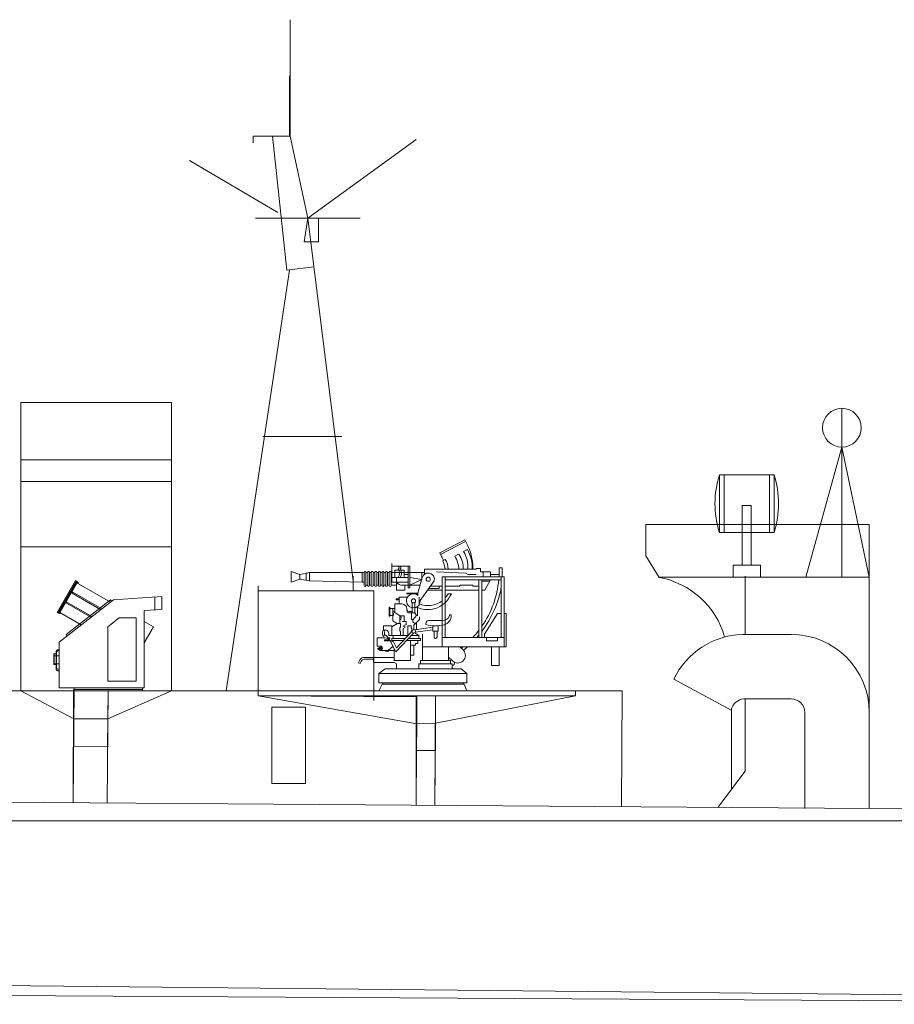
# Model space of a CAD drawing. Extents: x 157 to 9308, y 208 to 4175.
# Drawn here: x 5510 to 5554, y 3653 to 3702 of the extents above; entities that cross this region are included whole.
import ezdxf

# ---------------------------------------------------------------- set-up
doc = ezdxf.new("R2010")
doc.units = 0
doc.header["$MEASUREMENT"] = 0
doc.layers.add('1', color=7, linetype='Continuous', lineweight=0)

msp = doc.modelspace()

# ---------------------------------------------------------------- linework, layer by layer
at = {"layer": '1', "color": 7, "linetype": 'Continuous'}
for p, q in [((5523.505, 3695.997), (5523.505, 3701.826)), ((5523.465, 3699.01), (5523.465, 3695.997)), ((5522.619, 3695.997), (5521.66, 3695.997)), ((5521.66, 3695.997), (5521.66, 3695.674)), ((5523.505, 3695.997), (5522.619, 3695.997)), ((5522.619, 3695.997), (5523.343, 3689.294)), ((5523.505, 3695.997), (5524.385, 3691.897)), ((5524.385, 3691.897), (5529.808, 3695.833)), ((5518.479, 3694.791), (5522.891, 3692.177)), ((5527.008, 3691.897), (5521.763, 3691.897)), ((5524.385, 3691.897), (5524.209, 3690.719)), ((5526.652, 3673.75), (5524.385, 3691.897)), ((5524.927, 3691.897), (5524.385, 3691.897)), ((5524.927, 3690.719), (5524.927, 3691.897)), ((5524.209, 3690.719), (5524.927, 3690.719)), ((5523.478, 3689.294), (5520.309, 3668.258)), ((5523.343, 3689.294), (5524.69, 3689.462)), ((5510.956, 3682.682), (5510.028, 3682.682)), ((5510.028, 3682.682), (5517.569, 3682.682)), ((5517.569, 3682.682), (5510.028, 3682.682)), ((5510.028, 3682.682), (5510.028, 3668.258)), ((5516.125, 3682.682), (5510.956, 3682.682)), ((5516.517, 3682.682), (5517.569, 3682.682)), ((5517.569, 3682.682), (5517.569, 3668.258)), ((5517.569, 3682.682), (5517.569, 3679.809)), ((5551.096, 3682.39), (5551.096, 3673.94)), ((5523.252, 3680.983), (5522.145, 3680.983)), ((5523.252, 3680.983), (5526.094, 3680.983)), ((5549.292, 3673.94), (5551.096, 3680.452)), ((5552.465, 3673.94), (5551.096, 3680.452)), ((5551.096, 3680.452), (5551.096, 3673.94)), ((5517.569, 3679.809), (5510.028, 3679.809)), ((5510.028, 3679.809), (5510.028, 3678.726)), ((5544.976, 3679.057), (5547.703, 3679.057)), ((5544.976, 3679.057), (5544.976, 3676.183)), ((5545.203, 3676.183), (5545.203, 3679.057)), ((5547.476, 3679.057), (5547.476, 3676.183)), ((5547.703, 3676.183), (5547.703, 3679.057)), ((5510.028, 3678.726), (5517.569, 3678.726)), ((5546.112, 3677.528), (5546.112, 3674.541)), ((5546.567, 3677.528), (5546.112, 3677.528)), ((5546.567, 3674.541), (5546.567, 3677.528)), ((5552.465, 3676.574), (5541.289, 3676.574)), ((5541.289, 3676.574), (5541.289, 3675.017)), ((5552.465, 3662.381), (5552.465, 3676.574)), ((5530.984, 3675.156), (5532.236, 3675.806)), ((5532.236, 3675.806), (5532.337, 3675.619)), ((5547.703, 3676.183), (5544.976, 3676.183)), ((5517.569, 3675.47), (5510.028, 3675.47)), ((5532.278, 3675.726), (5531.026, 3675.076)), ((5532.18, 3675.23), (5532.367, 3675.327)), ((5531.04, 3675.049), (5530.984, 3675.156)), ((5531.121, 3674.766), (5531.253, 3674.834)), ((5531.738, 3675.001), (5531.931, 3675.101)), ((5541.289, 3675.017), (5541.951, 3673.933)), ((5528.593, 3673.695), (5528.593, 3674.623)), ((5529.489, 3674.5), (5528.593, 3674.5)), ((5529.411, 3673.413), (5529.411, 3674.5)), ((5529.489, 3674.5), (5529.489, 3673.413)), ((5530.226, 3674.095), (5530.226, 3674.35)), ((5530.226, 3674.35), (5532.811, 3674.35)), ((5532.644, 3674.35), (5532.644, 3674.42)), ((5532.811, 3674.35), (5532.811, 3674.384)), ((5532.811, 3674.384), (5533.018, 3674.384)), ((5533.018, 3674.384), (5533.018, 3674.213)), ((5533.965, 3673.963), (5533.965, 3674.42)), ((5533.965, 3674.42), (5534.103, 3674.42)), ((5534.103, 3674.42), (5534.103, 3673.963)), ((5545.658, 3674.541), (5547.021, 3674.541)), ((5545.658, 3674.541), (5545.658, 3673.94)), ((5547.021, 3673.94), (5547.021, 3674.541)), ((5523.986, 3674.085), (5523.559, 3674.235)), ((5523.559, 3674.235), (5523.559, 3673.703)), ((5523.559, 3673.703), (5523.986, 3673.853)), ((5523.986, 3674.085), (5524.467, 3674.175)), ((5523.986, 3674.085), (5523.986, 3673.853)), ((5524.467, 3673.763), (5523.986, 3673.853)), ((5524.303, 3674.145), (5524.303, 3673.794)), ((5524.467, 3674.175), (5524.467, 3673.763)), ((5524.467, 3674.175), (5527.113, 3674.175)), ((5526.652, 3673.99), (5526.652, 3673.263)), ((5527.203, 3674.175), (5527.113, 3674.175)), ((5527.113, 3674.175), (5527.113, 3673.695)), ((5527.203, 3674.19), (5527.203, 3673.53)), ((5527.293, 3673.53), (5527.293, 3674.19)), ((5527.293, 3674.175), (5527.383, 3674.175)), ((5527.383, 3674.19), (5527.383, 3673.53)), ((5527.473, 3673.53), (5527.473, 3674.19)), ((5527.473, 3674.175), (5527.563, 3674.175)), ((5527.563, 3674.19), (5527.563, 3673.53)), ((5527.653, 3673.53), (5527.653, 3674.19)), ((5527.653, 3674.175), (5527.743, 3674.175)), ((5527.743, 3674.19), (5527.743, 3673.53)), ((5527.833, 3673.53), (5527.833, 3674.19)), ((5527.833, 3674.175), (5527.923, 3674.175)), ((5527.923, 3674.19), (5527.923, 3673.53)), ((5528.013, 3673.53), (5528.013, 3674.19)), ((5528.013, 3674.175), (5528.103, 3674.175)), ((5528.103, 3674.19), (5528.103, 3673.53)), ((5528.193, 3673.53), (5528.193, 3674.19)), ((5528.193, 3674.175), (5528.283, 3674.175)), ((5528.283, 3674.19), (5528.283, 3673.53)), ((5528.373, 3673.53), (5528.373, 3674.19)), ((5528.373, 3674.175), (5528.463, 3674.175)), ((5528.463, 3674.19), (5528.463, 3673.53)), ((5528.553, 3673.53), (5528.553, 3674.19)), ((5528.553, 3674.175), (5530.226, 3674.175)), ((5529.411, 3673.928), (5528.593, 3673.928)), ((5528.745, 3673.928), (5528.745, 3674.298)), ((5528.745, 3674.298), (5529.2, 3674.298)), ((5528.828, 3673.928), (5528.828, 3673.304)), ((5529.2, 3674.298), (5529.2, 3673.928)), ((5529.2, 3674.075), (5529.411, 3674.075)), ((5530.084, 3673.837), (5529.489, 3673.928)), ((5529.489, 3673.54), (5530.084, 3673.837)), ((5529.891, 3673.148), (5530.109, 3673.927)), ((5530.084, 3674.175), (5530.084, 3673.837)), ((5530.828, 3674.213), (5532.282, 3674.153)), ((5531.113, 3673.963), (5534.214, 3673.963)), ((5531.113, 3670.469), (5531.113, 3673.963)), ((5531.263, 3673.963), (5531.263, 3670.937)), ((5532.282, 3674.153), (5532.4, 3674.075)), ((5532.4, 3674.075), (5532.811, 3674.075)), ((5533.018, 3674.213), (5533.526, 3674.213)), ((5533.164, 3674.213), (5533.164, 3673.963)), ((5533.526, 3674.213), (5533.526, 3673.963)), ((5533.526, 3674.075), (5533.965, 3674.075)), ((5534.064, 3670.937), (5534.064, 3673.963)), ((5534.214, 3673.963), (5534.214, 3670.469)), ((5552.465, 3673.94), (5541.947, 3673.94)), ((5546.252, 3673.99), (5546.252, 3671.083)), ((5551.096, 3673.94), (5549.292, 3673.94)), ((5512.766, 3673.772), (5511.854, 3672.187)), ((5512.815, 3673.743), (5511.903, 3672.159)), ((5511.953, 3672.131), (5512.865, 3673.715)), ((5512.865, 3673.715), (5512.766, 3673.772)), ((5512.836, 3673.665), (5514.517, 3672.697)), ((5521.908, 3673.506), (5521.908, 3668.014)), ((5527.113, 3673.695), (5524.467, 3673.763)), ((5527.113, 3673.695), (5527.203, 3673.695)), ((5527.293, 3673.54), (5527.383, 3673.54)), ((5527.473, 3673.54), (5527.563, 3673.54)), ((5527.653, 3673.54), (5527.743, 3673.54)), ((5527.833, 3673.54), (5527.923, 3673.54)), ((5528.013, 3673.54), (5528.103, 3673.54)), ((5528.193, 3673.54), (5528.283, 3673.54)), ((5528.373, 3673.54), (5528.463, 3673.54)), ((5528.553, 3673.695), (5529.411, 3673.695)), ((5528.553, 3673.54), (5528.828, 3673.54)), ((5530.001, 3673.54), (5529.119, 3673.54)), ((5529.243, 3673.304), (5529.243, 3673.54)), ((5529.489, 3673.413), (5529.411, 3673.413)), ((5530.009, 3672.785), (5530.708, 3673.771)), ((5530.428, 3673.376), (5530.954, 3673.376)), ((5530.518, 3673.504), (5531.113, 3673.504)), ((5530.954, 3673.376), (5530.954, 3673.504)), ((5531.263, 3673.813), (5534.064, 3673.813)), ((5531.263, 3673.504), (5531.974, 3673.504)), ((5531.974, 3673.504), (5532.01, 3673.54)), ((5532.01, 3673.54), (5532.644, 3673.54)), ((5532.644, 3673.54), (5532.644, 3673.504)), ((5532.644, 3673.504), (5532.948, 3673.504)), ((5532.948, 3670.937), (5532.948, 3673.813)), ((5533.098, 3673.813), (5533.098, 3670.937)), ((5533.098, 3673.751), (5533.491, 3673.751)), ((5533.526, 3673.813), (5533.241, 3673.304)), ((5512.629, 3673.191), (5512.601, 3673.141)), ((5512.601, 3673.141), (5514.03, 3672.318)), ((5514.079, 3672.356), (5512.629, 3673.191)), ((5514.668, 3672.815), (5517.091, 3672.972)), ((5516.731, 3672.949), (5516.731, 3672.306)), ((5517.091, 3672.972), (5517.091, 3672.329)), ((5527.692, 3673.263), (5521.908, 3673.263)), ((5527.692, 3667.771), (5527.692, 3673.263)), ((5528.956, 3672.862), (5528.799, 3672.862)), ((5528.799, 3672.862), (5528.799, 3672.816)), ((5528.828, 3673.304), (5529.243, 3673.304)), ((5529.377, 3672.953), (5528.956, 3672.953)), ((5528.956, 3672.953), (5528.956, 3672.606)), ((5529.891, 3673.148), (5529.337, 3673.148)), ((5529.337, 3673.148), (5529.337, 3673.113)), ((5529.337, 3673.113), (5529.891, 3673.113)), ((5529.891, 3673.148), (5529.891, 3673.036)), ((5529.949, 3672.544), (5529.949, 3672.941)), ((5531.113, 3673.304), (5530.377, 3673.304)), ((5532.948, 3673.304), (5531.263, 3673.304)), ((5531.411, 3673.121), (5531.565, 3673.121)), ((5533.241, 3673.304), (5533.098, 3673.304)), ((5514.668, 3672.815), (5511.953, 3670.7)), ((5512.31, 3671.087), (5514.528, 3672.815)), ((5512.344, 3672.696), (5512.316, 3672.646)), ((5512.316, 3672.646), (5513.544, 3671.939)), ((5513.592, 3671.977), (5512.344, 3672.696)), ((5514.528, 3672.815), (5514.567, 3672.736)), ((5528.492, 3672.445), (5528.457, 3672.445)), ((5528.457, 3672.445), (5528.457, 3671.993)), ((5528.492, 3671.993), (5528.492, 3672.445)), ((5528.492, 3672.384), (5528.744, 3672.384)), ((5528.634, 3672.384), (5528.634, 3672.029)), ((5529.097, 3672.606), (5528.744, 3672.606)), ((5528.744, 3672.606), (5528.744, 3672.176)), ((5528.799, 3672.816), (5528.956, 3672.816)), ((5529.337, 3672.352), (5529.337, 3672.365)), ((5529.612, 3672.674), (5529.612, 3672.158)), ((5529.732, 3672.674), (5529.732, 3672.158)), ((5529.88, 3672.476), (5529.88, 3672.024)), ((5529.949, 3672.619), (5530.009, 3672.71)), ((5530.009, 3672.71), (5530.009, 3672.785)), ((5511.854, 3672.187), (5511.953, 3672.131)), ((5511.981, 3672.179), (5513.057, 3671.56)), ((5514.382, 3671.457), (5514.953, 3671.915)), ((5514.953, 3671.915), (5515.811, 3671.915)), ((5515.811, 3671.915), (5515.811, 3668.743)), ((5516.211, 3672.272), (5517.091, 3672.329)), ((5516.211, 3668.415), (5516.211, 3672.272)), ((5528.457, 3671.993), (5528.492, 3671.993)), ((5528.492, 3672.029), (5528.634, 3672.029)), ((5528.634, 3672.252), (5528.981, 3672.012)), ((5528.634, 3672.029), (5528.634, 3671.767)), ((5528.981, 3672.012), (5528.981, 3671.628)), ((5528.981, 3672.012), (5529.205, 3672.012)), ((5529.205, 3671.729), (5529.205, 3672.012)), ((5529.337, 3672.352), (5529.337, 3672.308)), ((5529.457, 3672.232), (5529.567, 3672.232)), ((5529.567, 3672.158), (5529.487, 3672.158)), ((5529.551, 3672.232), (5529.612, 3672.232)), ((5529.567, 3672.158), (5529.567, 3671.822)), ((5529.567, 3672.158), (5529.732, 3672.158)), ((5529.815, 3672.024), (5529.654, 3671.822)), ((5529.732, 3672.158), (5529.815, 3672.024)), ((5529.88, 3672.024), (5529.815, 3672.024)), ((5529.968, 3671.969), (5529.968, 3671.822)), ((5533.878, 3672.123), (5533.219, 3671.097)), ((5534.064, 3672.123), (5533.878, 3672.123)), ((5534.304, 3672.123), (5534.214, 3672.123)), ((5534.304, 3670.469), (5534.304, 3672.123)), ((5514.382, 3668.743), (5514.382, 3671.457)), ((5516.211, 3671.722), (5516.668, 3671.459)), ((5516.668, 3671.459), (5516.211, 3670.665)), ((5528.582, 3671.515), (5528.17, 3671.515)), ((5528.17, 3671.515), (5528.17, 3671.304)), ((5528.582, 3671.463), (5528.879, 3671.628)), ((5528.582, 3671.463), (5528.582, 3671.515)), ((5528.582, 3671.025), (5528.582, 3671.463)), ((5528.634, 3671.767), (5528.835, 3671.628)), ((5528.835, 3671.628), (5529.017, 3671.628)), ((5528.981, 3671.242), (5528.981, 3671.422)), ((5528.981, 3671.422), (5529.017, 3671.422)), ((5529.017, 3671.628), (5529.017, 3671.422)), ((5529.12, 3671.729), (5529.314, 3671.728)), ((5529.28, 3671.567), (5529.164, 3671.5)), ((5529.164, 3671.5), (5529.27, 3671.439)), ((5529.164, 3671.377), (5529.27, 3671.439)), ((5529.164, 3671.377), (5529.164, 3671.025)), ((5529.314, 3671.567), (5529.28, 3671.567)), ((5529.314, 3671.728), (5529.314, 3671.567)), ((5529.551, 3671.512), (5529.384, 3671.512)), ((5529.384, 3671.512), (5529.384, 3671.025)), ((5529.551, 3671.39), (5529.551, 3671.512)), ((5529.595, 3671.39), (5529.551, 3671.39)), ((5529.654, 3671.822), (5529.567, 3671.822)), ((5529.593, 3671.225), (5529.595, 3671.39)), ((5529.632, 3671.822), (5529.632, 3671.705)), ((5529.632, 3671.705), (5529.761, 3671.617)), ((5529.761, 3671.617), (5529.683, 3671.54)), ((5529.683, 3671.54), (5529.683, 3671.33)), ((5529.743, 3671.308), (5530.64, 3671.44)), ((5529.968, 3671.822), (5529.761, 3671.617)), ((5529.815, 3671.67), (5529.815, 3671.318)), ((5530.286, 3671.584), (5530.286, 3671.626)), ((5530.436, 3671.776), (5531.113, 3671.776)), ((5530.64, 3671.512), (5530.91, 3671.512)), ((5530.64, 3671.246), (5530.64, 3671.512)), ((5530.91, 3671.512), (5530.91, 3671.246)), ((5512.362, 3671.019), (5512.31, 3671.087)), ((5528.251, 3670.918), (5527.857, 3670.918)), ((5527.857, 3670.918), (5527.857, 3670.495)), ((5528.17, 3671.304), (5528.254, 3671.304)), ((5528.444, 3671.115), (5528.444, 3671.025)), ((5528.444, 3671.025), (5528.582, 3671.025)), ((5528.444, 3670.918), (5528.481, 3670.918)), ((5528.481, 3670.918), (5528.481, 3670.872)), ((5529.401, 3671.025), (5528.582, 3671.025)), ((5528.657, 3671.025), (5528.657, 3670.872)), ((5528.79, 3670.213), (5529.679, 3671.146)), ((5529.593, 3671.225), (5528.82, 3670.418)), ((5529.017, 3671.242), (5528.981, 3671.242)), ((5529.017, 3671.025), (5529.017, 3671.242)), ((5529.592, 3671.238), (5529.551, 3671.238)), ((5529.551, 3671.238), (5529.551, 3671.181)), ((5529.563, 3671.025), (5529.938, 3671.025)), ((5529.938, 3671.025), (5529.736, 3671.163)), ((5530.64, 3671.319), (5529.761, 3671.189)), ((5529.938, 3671.025), (5529.938, 3670.872)), ((5530.12, 3671.101), (5530.12, 3669.773)), ((5530.91, 3671.246), (5530.64, 3671.246)), ((5530.7, 3671.246), (5530.7, 3670.932)), ((5530.85, 3671.246), (5530.85, 3670.947)), ((5531.113, 3670.937), (5534.214, 3670.937)), ((5533.219, 3671.097), (5533.219, 3670.937)), ((5533.319, 3670.937), (5533.319, 3670.767)), ((5533.878, 3670.767), (5533.878, 3670.937)), ((5546.121, 3671.082), (5548.556, 3671.083)), ((5511.953, 3670.7), (5511.953, 3668.415)), ((5527.857, 3670.496), (5528.045, 3670.493)), ((5528.118, 3670.402), (5527.889, 3670.402)), ((5527.889, 3670.402), (5527.889, 3670.35)), ((5528.118, 3670.402), (5528.118, 3670.35)), ((5528.47, 3670.813), (5528.216, 3670.813)), ((5528.216, 3670.813), (5528.216, 3670.763)), ((5528.216, 3670.763), (5528.51, 3670.763)), ((5528.481, 3670.872), (5528.395, 3670.872)), ((5528.403, 3670.285), (5528.649, 3670.489)), ((5528.582, 3670.787), (5528.51, 3670.763)), ((5528.65, 3670.751), (5528.543, 3670.697)), ((5528.79, 3670.213), (5528.543, 3670.697)), ((5528.582, 3670.872), (5528.582, 3670.787)), ((5528.582, 3670.872), (5529.254, 3670.872)), ((5528.582, 3670.787), (5529.173, 3670.787)), ((5528.65, 3670.751), (5528.582, 3670.787)), ((5528.65, 3670.751), (5528.82, 3670.418)), ((5530.017, 3670.787), (5529.337, 3670.787)), ((5529.417, 3670.872), (5530.017, 3670.872)), ((5529.523, 3669.773), (5529.523, 3670.787)), ((5529.772, 3670.542), (5529.523, 3670.542)), ((5529.693, 3670.542), (5529.693, 3670.049)), ((5529.886, 3670.635), (5529.772, 3670.635)), ((5529.772, 3670.635), (5529.772, 3670.542)), ((5529.886, 3670.787), (5529.886, 3670.635)), ((5530.017, 3670.872), (5530.017, 3670.787)), ((5530.12, 3670.469), (5534.304, 3670.469)), ((5531.428, 3670.469), (5531.428, 3669.773)), ((5531.993, 3670.469), (5532.156, 3670.306)), ((5533.319, 3670.767), (5533.878, 3670.767)), ((5533.574, 3670.469), (5533.574, 3669.526)), ((5533.959, 3669.526), (5533.959, 3670.469)), ((5511.796, 3670.112), (5511.682, 3670.112)), ((5511.682, 3670.112), (5511.682, 3669.586)), ((5511.711, 3670.112), (5511.711, 3669.609)), ((5511.711, 3670.012), (5511.796, 3670.012)), ((5511.796, 3670.2), (5511.796, 3669.372)), ((5511.825, 3670.172), (5511.825, 3669.443)), ((5511.825, 3670.012), (5511.953, 3670.012)), ((5511.953, 3670.315), (5511.911, 3670.315)), ((5511.953, 3670.286), (5511.939, 3670.286)), ((5527.181, 3669.931), (5528.707, 3669.933)), ((5527.677, 3669.671), (5527.677, 3669.933)), ((5528.118, 3670.35), (5527.889, 3670.35)), ((5528.008, 3670.286), (5528.707, 3670.284)), ((5528.707, 3669.773), (5528.707, 3670.377)), ((5529.693, 3670.049), (5529.523, 3670.049)), ((5531.428, 3669.953), (5531.615, 3669.765)), ((5511.796, 3669.615), (5511.682, 3669.615)), ((5511.682, 3669.586), (5511.796, 3669.586)), ((5511.825, 3669.615), (5511.953, 3669.615)), ((5526.97, 3669.769), (5526.928, 3669.665)), ((5526.928, 3669.665), (5527.011, 3669.632)), ((5527.011, 3669.632), (5527.047, 3669.72)), ((5527.229, 3669.843), (5527.677, 3669.843)), ((5528.707, 3669.671), (5527.677, 3669.671)), ((5528.707, 3669.773), (5529.523, 3669.773)), ((5528.819, 3669.613), (5528.707, 3669.671)), ((5528.819, 3669.357), (5528.819, 3669.613)), ((5529.94, 3669.357), (5529.94, 3669.613)), ((5529.94, 3669.613), (5531.608, 3669.613)), ((5530.03, 3669.773), (5531.518, 3669.773)), ((5530.03, 3669.773), (5530.03, 3669.613)), ((5531.518, 3669.773), (5531.518, 3669.613)), ((5531.608, 3669.613), (5531.608, 3669.357)), ((5533.574, 3669.526), (5533.959, 3669.526)), ((5511.911, 3669.257), (5511.953, 3669.257)), ((5511.939, 3669.329), (5511.953, 3669.329)), ((5528.258, 3669.357), (5527.944, 3669.133)), ((5527.944, 3669.133), (5532.345, 3669.133)), ((5527.944, 3668.663), (5527.944, 3669.133)), ((5532.062, 3669.357), (5528.258, 3669.357)), ((5532.345, 3669.133), (5532.062, 3669.357)), ((5532.345, 3669.133), (5532.345, 3668.663)), ((5515.811, 3668.743), (5514.382, 3668.743)), ((5532.345, 3668.663), (5527.944, 3668.663)), ((5527.944, 3668.258), (5528.114, 3668.603)), ((5528.114, 3668.603), (5532.202, 3668.603)), ((5528.144, 3668.663), (5528.144, 3668.603)), ((5532.172, 3668.603), (5532.172, 3668.663)), ((5532.345, 3668.258), (5532.202, 3668.603)), ((5542.697, 3668.845), (5545.562, 3667.302)), ((5516.125, 3668.258), (5488.648, 3668.258)), ((5510.028, 3668.258), (5517.569, 3668.258)), ((5512.686, 3666.868), (5510.028, 3668.258)), ((5516.211, 3668.415), (5511.953, 3668.415)), ((5512.696, 3668.329), (5512.656, 3662.662)), ((5512.656, 3662.662), (5512.668, 3668.258)), ((5512.668, 3668.258), (5512.668, 3668.329)), ((5512.668, 3668.329), (5516.125, 3668.329)), ((5512.668, 3668.258), (5516.125, 3668.258)), ((5512.668, 3668.258), (5514.396, 3668.258)), ((5512.696, 3668.329), (5512.696, 3668.415)), ((5514.396, 3668.258), (5514.357, 3662.65)), ((5514.376, 3665.454), (5514.396, 3668.258)), ((5514.376, 3665.454), (5514.396, 3668.258)), ((5514.396, 3668.258), (5514.386, 3666.856)), ((5514.386, 3666.856), (5517.569, 3668.258)), ((5517.569, 3668.258), (5514.386, 3666.856)), ((5516.125, 3668.258), (5516.125, 3668.415)), ((5516.125, 3668.258), (5529.846, 3668.258)), ((5521.908, 3668.014), (5537.782, 3668.014)), ((5521.908, 3668.014), (5529.845, 3667.958)), ((5529.835, 3666.618), (5521.908, 3668.014)), ((5527.944, 3668.258), (5532.345, 3668.258)), ((5529.845, 3668.014), (5529.806, 3662.541)), ((5529.845, 3668.014), (5529.806, 3662.541)), ((5529.806, 3662.541), (5529.806, 3668.014)), ((5529.845, 3668.014), (5529.806, 3662.541)), ((5529.806, 3662.541), (5529.845, 3668.014)), ((5529.845, 3668.014), (5529.806, 3662.541)), ((5529.845, 3667.958), (5529.826, 3665.278)), ((5529.874, 3668.256), (5540.108, 3668.256)), ((5530.781, 3668.014), (5530.742, 3662.535)), ((5530.781, 3665.278), (5530.781, 3668.014)), ((5530.781, 3666.646), (5537.782, 3668.014)), ((5537.782, 3668.014), (5537.782, 3668.256)), ((5540.108, 3668.256), (5540.067, 3662.469)), ((5522.595, 3663.625), (5522.595, 3667.447)), ((5522.595, 3667.447), (5524.277, 3667.447)), ((5524.277, 3667.447), (5524.277, 3663.625)), ((5524.277, 3667.447), (5524.277, 3663.625)), ((5546.186, 3667.855), (5548.556, 3667.856)), ((5546.252, 3667.856), (5546.252, 3664.243)), ((5545.579, 3667.293), (5545.579, 3663.352)), ((5549.238, 3667.174), (5549.238, 3662.381)), ((5514.386, 3666.856), (5512.686, 3666.868)), ((5529.826, 3665.278), (5529.835, 3666.618)), ((5529.835, 3666.618), (5530.781, 3666.646)), ((5530.742, 3662.535), (5530.781, 3666.646)), ((5512.676, 3665.496), (5514.376, 3665.454)), ((5514.376, 3665.871), (5514.376, 3665.454)), ((5529.806, 3662.541), (5529.826, 3665.278)), ((5529.826, 3665.278), (5529.824, 3665.284)), ((5529.826, 3665.278), (5530.781, 3665.278)), ((5546.252, 3664.243), (5544.887, 3662.435)), ((5524.277, 3663.625), (5522.595, 3663.625)), ((5408.643, 3663.398), (5661.587, 3661.609)), ((5408.194, 3661.753), (5561.647, 3661.753)), ((5583.107, 3652.765), (5406.845, 3654.585)), ((5406.845, 3653.62), (5583.107, 3652.585))]:
    msp.add_line(p, q, dxfattribs=at)
for centre, radius in [((5551.096, 3681.421), 0.969), ((5530.407, 3673.844), 0.105), ((5529.672, 3672.761), 0.105), ((5529.683, 3671.238), 0.0918), ((5528.008, 3670.368), 0.0822)]:
    msp.add_circle(centre, radius, dxfattribs=at)
for centre, radius, start, end in [((5549.404, 3677.62), 4.656, 162.0238, 197.6096), ((5543.274, 3677.62), 4.656, 342.0238, 17.9762), ((5530.063, 3674.397), 2.581, 0.5191, 28.3079), ((5530.8, 3674.423), 1.808, 357.6669, 29.9933), ((5529.269, 3673.924), 2.098, 24.531, 32.4435), ((5530.609, 3674.369), 0.794, 358.6093, 35.8637), ((5530.493, 3674.255), 1.451, 3.7257, 30.9075), ((5530.988, 3674.409), 1.17, 357.0794, 36.2541), ((5530.825, 3674.438), 1.569, 356.7711, 30.3203), ((5528.862, 3674.425), 0.087, 300.3808, 59.6192), ((5528.595, 3674.139), 0.376, 325.8959, 34.1041), ((5528.956, 3674.425), 0.087, 300.3808, 59.6192), ((5528.689, 3674.139), 0.376, 325.8959, 34.1041), ((5530.314, 3674.269), 0.947, 4.9131, 32.2797), ((5527.248, 3674.19), 0.045, 0, 180), ((5527.428, 3674.19), 0.045, 0, 180), ((5527.608, 3674.19), 0.045, 0, 180), ((5527.788, 3674.19), 0.045, 0, 180), ((5527.968, 3674.19), 0.045, 0, 180), ((5528.148, 3674.19), 0.045, 0, 180), ((5528.328, 3674.19), 0.045, 0, 180), ((5528.508, 3674.19), 0.045, 0, 180), ((5530.407, 3673.844), 0.309, 346.4738, 167.7286), ((5541.211, 3669.824), 4.176, 15.6951, 79.8608), ((5512.834, 3673.653), 0.0686, 339.5733, 63.244), ((5527.248, 3673.53), 0.045, 180, 0), ((5527.428, 3673.53), 0.045, 180, 0), ((5527.608, 3673.53), 0.045, 180, 0), ((5527.788, 3673.53), 0.045, 180, 0), ((5527.968, 3673.53), 0.045, 180, 0), ((5528.148, 3673.53), 0.045, 180, 0), ((5528.328, 3673.53), 0.045, 180, 0), ((5528.508, 3673.53), 0.045, 180, 0), ((5529.119, 3673.891), 0.351, 213.9335, 270), ((5529.112, 3674.243), 4.841, 325.4207, 354.9108), ((5528.817, 3674.441), 5.339, 323.3148, 349.3537), ((5529.672, 3672.761), 0.352, 51.4768, 321.971), ((5530.385, 3673.595), 1.272, 246.5968, 338.1126), ((5530.402, 3673.68), 1.154, 318.2635, 330.9963), ((5529.097, 3672.365), 0.24, 0, 90), ((5530.402, 3673.68), 1.154, 246.278, 308.0372), ((5511.991, 3672.189), 0.0686, 236.639, 319.1347), ((5528.637, 3672.093), 0.0438, 266.7021, 93.2979), ((5528.944, 3671.908), 0.111, 289.7547, 70.2453), ((5529.457, 3672.352), 0.12, 180, 270), ((5529.487, 3672.308), 0.15, 180, 270), ((5531.123, 3672.144), 0.368, 268.4404, 340.7659), ((5531.087, 3672.023), 0.471, 285.7366, 0), ((5531.514, 3672.023), 0.0432, 353.7689, 180), ((5530.436, 3671.626), 0.15, 90, 180), ((5530.774, 3673.193), 1.682, 253.113, 285.1591), ((5528.264, 3670.948), 0.0939, 22.2866, 125.2133), ((5528.223, 3670.575), 0.343, 20.8685, 90), ((5528.254, 3671.115), 0.19, 0, 91.0418), ((5528.449, 3671.024), 0.106, 202.2861, 270), ((5530.775, 3670.947), 0.075, 180, 0), ((5529.112, 3674.243), 4.841, 316.9234, 322.4048), ((5528.817, 3674.441), 5.339, 318.9671, 320.6981), ((5546.231, 3667.174), 3.909, 91.6191, 154.7038), ((5548.556, 3667.174), 3.909, 0, 90), ((5528.026, 3670.403), 0.0925, 359.66, 90), ((5529.112, 3674.243), 4.841, 307.5012, 308.7796), ((5528.817, 3674.441), 5.339, 308.9175, 311.9203), ((5511.911, 3670.2), 0.114, 90, 180), ((5511.939, 3670.172), 0.114, 90, 180), ((5527.213, 3669.671), 0.262, 90, 157.9799), ((5528.348, 3670.325), 0.104, 202.7062, 337.6144), ((5531.886, 3670.035), 0.382, 223.3502, 41.5156), ((5511.939, 3669.443), 0.114, 180, 270), ((5527.229, 3669.647), 0.196, 90, 157.9799), ((5531.6, 3669.646), 0.12, 273.6118, 22.7705), ((5511.911, 3669.372), 0.114, 180, 270), ((5546.231, 3667.174), 0.682, 93.8263, 169.1878), ((5548.556, 3667.174), 0.682, 0, 89.9488)]:
    msp.add_arc(centre, radius, start, end, dxfattribs=at)
msp.add_ellipse((5528.17, 3671.14), major_axis=(0, -0.164), ratio=0.335859, dxfattribs=at)

doc.saveas('drawing.dxf')
